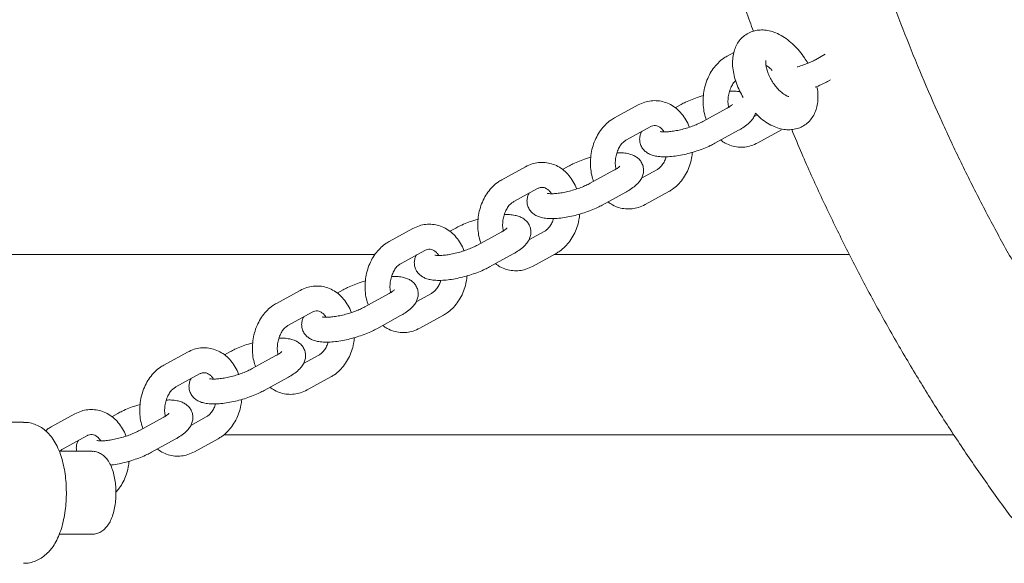
# Model space of a CAD drawing. Units: millimetres. Extents: x 17171 to 17417, y 11882 to 12129.
# Drawn here: x 17249 to 17252, y 12109 to 12110 of the extents above; entities that cross this region are included whole.
import ezdxf

# ---------------------------------------------------------------- set-up
doc = ezdxf.new("R2010")
doc.units = ezdxf.units.MM
doc.styles.get("Standard").update_dxf_attribs({"font": 'arial.ttf'})
doc.dimstyles.new('ISO-25', dxfattribs={"dimtxt": 2.5, "dimasz": 2.5, "dimexe": 1.25, "dimexo": 0.625, "dimtad": 1, "dimtih": 1, "dimtoh": 1, "dimtxsty": 'Standard', "dimcen": 2.5, "dimadec": 0, "dimazin": 0, "dimtfac": 1, "dimtmove": 0, "dimatfit": 3, "dimfxl": 1, "dimarcsym": 0})

# ---------------------------------------------------------------- blocks, each defined once
blk = doc.blocks.new('*D1')
at = {"color": 0, "lineweight": -2, "transparency": 16777216}
for p, q in [((17253.9289, 12129.1176), (17200.5178, 12129.1176)), ((17201.5178, 12125.8156), (17201.5178, 12114.7867)), ((17201.5178, 12096.5031), (17201.5178, 12107.532)), ((17226.4283, 12093.2011), (17200.5178, 12093.2011))]:
    blk.add_line(p, q, dxfattribs=at)
at = {"color": 0, "transparency": 16777216}
for points in [[(17200.9675, 12125.8156), (17202.0681, 12125.8156), (17201.5178, 12129.1176)], [(17200.9675, 12096.5031), (17202.0681, 12096.5031), (17201.5178, 12093.2011)]]:
    blk.add_solid(points, dxfattribs=at)
at = {"layer": 'Defpoints', "color": 0, "transparency": 16777216}
for p in [(17254.9289, 12129.1176), (17201.5178, 12093.2011), (17227.4283, 12093.2011)]:
    blk.add_point(p, dxfattribs=at)
at = {"color": 0, "transparency": 16777216, "insert": (17201.5178, 12111.1594), "char_height": 3.5, "attachment_point": 5}
blk.add_mtext('3,59 m.', dxfattribs=at)

msp = doc.modelspace()

# ---------------------------------------------------------------- linework, layer by layer
at = {"color": 7, "linetype": 'Continuous', "lineweight": 15}
for p, q in [((17251.1234, 12110.1829), (17251.107, 12110.174)), ((17251.3439, 12110.1785), (17251.3204, 12110.1656)), ((17251.3493, 12110.113), (17251.3563, 12110.1168)), ((17250.8925, 12110.0564), (17250.8353, 12110.0251)), ((17250.996, 12110.0576), (17250.9818, 12110.0498)), ((17251.1059, 12110.048), (17251.0487, 12110.0167)), ((17251.1793, 12110.0327), (17251.1724, 12110.0289)), ((17250.8642, 12109.9725), (17250.9214, 12110.0038)), ((17251.0776, 12109.9641), (17251.1348, 12109.9954)), ((17251.181, 12109.9652), (17251.2382, 12109.9966)), ((17250.6208, 12109.9076), (17250.5636, 12109.8762)), ((17250.7243, 12109.9087), (17250.7101, 12109.9009)), ((17250.8342, 12109.8992), (17250.777, 12109.8678)), ((17250.9377, 12109.9003), (17250.9007, 12109.88)), ((17250.5925, 12109.8236), (17250.6497, 12109.8549)), ((17250.8059, 12109.8152), (17250.8631, 12109.8465)), ((17250.9093, 12109.8164), (17250.9665, 12109.8477)), ((17250.3492, 12109.7587), (17250.292, 12109.7273)), ((17250.4526, 12109.7598), (17250.4384, 12109.7521)), ((17250.5625, 12109.7503), (17250.5053, 12109.7189)), ((17250.666, 12109.7514), (17250.629, 12109.7312)), ((17250.3208, 12109.6747), (17250.378, 12109.7061)), ((17250.5342, 12109.6663), (17250.5914, 12109.6977)), ((17250.6376, 12109.6675), (17250.6948, 12109.6988)), ((17250.2577, 12109.6958), (17249.3186, 12109.6958)), ((17251.4023, 12109.6958), (17250.6893, 12109.6958)), ((17250.0775, 12109.6098), (17250.0203, 12109.5785)), ((17250.1809, 12109.611), (17250.1667, 12109.6032)), ((17250.2908, 12109.6014), (17250.2336, 12109.5701)), ((17250.3943, 12109.6026), (17250.3573, 12109.5823)), ((17250.0491, 12109.5258), (17250.1063, 12109.5572)), ((17250.2625, 12109.5174), (17250.3197, 12109.5488)), ((17250.3659, 12109.5186), (17250.4231, 12109.5499)), ((17249.8058, 12109.4609), (17249.7486, 12109.4296)), ((17249.9092, 12109.4621), (17249.895, 12109.4543)), ((17250.0192, 12109.4525), (17249.962, 12109.4212)), ((17250.1226, 12109.4537), (17250.0856, 12109.4334)), ((17249.7774, 12109.377), (17249.8346, 12109.4083)), ((17249.9908, 12109.3686), (17250.048, 12109.3999)), ((17250.0942, 12109.3697), (17250.1514, 12109.4011)), ((17249.5341, 12109.312), (17249.4769, 12109.2807)), ((17249.6375, 12109.3132), (17249.6233, 12109.3054)), ((17249.7475, 12109.3036), (17249.6903, 12109.2723)), ((17249.8509, 12109.3048), (17249.8139, 12109.2845)), ((17249.4103, 12109.292), (17249.3264, 12109.292)), ((17249.5057, 12109.2281), (17249.5629, 12109.2594)), ((17249.7191, 12109.2197), (17249.7763, 12109.251)), ((17249.8225, 12109.2208), (17249.8797, 12109.2522)), ((17249.8935, 12109.2618), (17251.6538, 12109.2618)), ((17249.5757, 12109.222), (17249.4967, 12109.222)), ((17249.4967, 12109.022), (17249.5757, 12109.022))]:
    msp.add_line(p, q, dxfattribs=at)
for points, knots in [([(17253.3065, 12108.2261), (17253.2851, 12108.2363), (17253.2352, 12108.2601), (17253.1578, 12108.301), (17253.0742, 12108.3482), (17252.9917, 12108.3983), (17252.9105, 12108.4511), (17252.8305, 12108.5067), (17252.7519, 12108.565), (17252.6746, 12108.626), (17252.5987, 12108.6896), (17252.5244, 12108.7557), (17252.4516, 12108.8243), (17252.3804, 12108.8954), (17252.3109, 12108.9689), (17252.2431, 12109.0447), (17252.1771, 12109.1228), (17252.1129, 12109.2031), (17252.0506, 12109.2856), (17251.9902, 12109.3702), (17251.9318, 12109.4568), (17251.8754, 12109.5454), (17251.821, 12109.6358), (17251.7688, 12109.7281), (17251.7187, 12109.8221), (17251.6708, 12109.9178), (17251.6251, 12110.0151), (17251.5817, 12110.1139), (17251.5406, 12110.2142), (17251.5018, 12110.3158), (17251.4654, 12110.4188), (17251.4314, 12110.5229), (17251.3997, 12110.6281), (17251.3706, 12110.7344), (17251.3439, 12110.8417), (17251.3196, 12110.9498), (17251.2979, 12111.0587), (17251.2787, 12111.1683), (17251.2621, 12111.2786), (17251.248, 12111.3893), (17251.2365, 12111.5005), (17251.2275, 12111.612), (17251.2212, 12111.7238), (17251.2174, 12111.8358), (17251.2162, 12111.9479), (17251.2176, 12112.0599), (17251.2216, 12112.1719), (17251.2282, 12112.2837), (17251.2373, 12112.3952), (17251.2491, 12112.5063), (17251.2634, 12112.617), (17251.2802, 12112.7272), (17251.2996, 12112.8367), (17251.3215, 12112.9456), (17251.3459, 12113.0536), (17251.3728, 12113.1608), (17251.4022, 12113.2669), (17251.434, 12113.3721), (17251.4682, 12113.4761), (17251.5048, 12113.5789), (17251.5438, 12113.6804), (17251.5851, 12113.7805), (17251.6287, 12113.8791), (17251.6745, 12113.9763), (17251.7225, 12114.0718), (17251.7728, 12114.1656), (17251.8251, 12114.2577), (17251.8796, 12114.348), (17251.9361, 12114.4364), (17251.9946, 12114.5227), (17252.0551, 12114.6071), (17252.1175, 12114.6894), (17252.1818, 12114.7695), (17252.2479, 12114.8473), (17252.3157, 12114.9229), (17252.3853, 12114.9962), (17252.4565, 12115.067), (17252.5293, 12115.1354), (17252.6037, 12115.2013), (17252.6796, 12115.2646), (17252.7568, 12115.3253), (17252.8355, 12115.3834), (17252.9154, 12115.4388), (17252.9967, 12115.4913), (17253.0604, 12115.5304), (17253.0974, 12115.551), (17253.1065, 12115.5561)], [0, 0, 0, 0, 0.009054, 0.021165, 0.033271, 0.04537, 0.057464, 0.069552, 0.081634, 0.093711, 0.105783, 0.11785, 0.129912, 0.14197, 0.154024, 0.166074, 0.178121, 0.190164, 0.202205, 0.214242, 0.226278, 0.238311, 0.250342, 0.262371, 0.274398, 0.286424, 0.298449, 0.310473, 0.322496, 0.334518, 0.346539, 0.35856, 0.37058, 0.382599, 0.394618, 0.406637, 0.418656, 0.430674, 0.442692, 0.45471, 0.466727, 0.478745, 0.490762, 0.502779, 0.514797, 0.526814, 0.538831, 0.550847, 0.562864, 0.574881, 0.586897, 0.598914, 0.610931, 0.622947, 0.634964, 0.64698, 0.658997, 0.671014, 0.683031, 0.695049, 0.707067, 0.719085, 0.731104, 0.743123, 0.755144, 0.767165, 0.779188, 0.791212, 0.803237, 0.815264, 0.827293, 0.839324, 0.851358, 0.863394, 0.875433, 0.887475, 0.899521, 0.91157, 0.923624, 0.935682, 0.947744, 0.959812, 0.971885, 0.983963, 0.996047, 1, 1, 1, 1]), ([(17251.5612, 12114.4779), (17251.5443, 12114.4497), (17251.5085, 12114.3897), (17251.4564, 12114.2957), (17251.4043, 12114.1965), (17251.3545, 12114.0956), (17251.307, 12113.9931), (17251.2618, 12113.8891), (17251.219, 12113.7837), (17251.1786, 12113.677), (17251.1407, 12113.5689), (17251.1052, 12113.4597), (17251.0721, 12113.3494), (17251.0416, 12113.2381), (17251.0136, 12113.1258), (17250.9882, 12113.0127), (17250.9653, 12112.8987), (17250.945, 12112.7841), (17250.9273, 12112.6689), (17250.9122, 12112.5531), (17250.8997, 12112.4369), (17250.8899, 12112.3203), (17250.8827, 12112.2035), (17250.8782, 12112.0864), (17250.8762, 12111.9693), (17250.877, 12111.8521), (17250.8804, 12111.735), (17250.8864, 12111.6181), (17250.8951, 12111.5014), (17250.9064, 12111.385), (17250.9203, 12111.269), (17250.9368, 12111.1535), (17250.956, 12111.0386), (17250.9777, 12110.9243), (17251.002, 12110.8108), (17251.0289, 12110.6981), (17251.0583, 12110.5863), (17251.0902, 12110.4755), (17251.1248, 12110.3658), (17251.1516, 12110.2854), (17251.1676, 12110.2419), (17251.1705, 12110.2342)], [0, 0, 0, 0, 0.023255, 0.049479, 0.075706, 0.101935, 0.128168, 0.154403, 0.180639, 0.206878, 0.233118, 0.25936, 0.285602, 0.311846, 0.338091, 0.364336, 0.390582, 0.416829, 0.443076, 0.469324, 0.495572, 0.521821, 0.54807, 0.574319, 0.600568, 0.626818, 0.653068, 0.679318, 0.705568, 0.731818, 0.758069, 0.784319, 0.81057, 0.83682, 0.86307, 0.889321, 0.915571, 0.94182, 0.968069, 0.994318, 1, 1, 1, 1]), ([(17251.1765, 12110.2359), (17251.1727, 12110.235), (17251.1641, 12110.2328), (17251.1519, 12110.2263), (17251.1408, 12110.2169), (17251.1321, 12110.2056), (17251.1257, 12110.1927), (17251.1217, 12110.1784), (17251.1199, 12110.1627), (17251.1205, 12110.1456), (17251.1236, 12110.1274), (17251.1292, 12110.1088), (17251.1366, 12110.091), (17251.1429, 12110.0799), (17251.1459, 12110.0747)], [0, 0, 0, 0, 0.064308, 0.145431, 0.223779, 0.300615, 0.378099, 0.458484, 0.54356, 0.633833, 0.727737, 0.822429, 0.916471, 1, 1, 1, 1]), ([(17251.3019, 12110.1567), (17251.2992, 12110.1612), (17251.2931, 12110.1716), (17251.2817, 12110.1865), (17251.2681, 12110.2011), (17251.2533, 12110.2139), (17251.2372, 12110.2245), (17251.221, 12110.2321), (17251.2051, 12110.2364), (17251.1904, 12110.2378), (17251.181, 12110.2365), (17251.1765, 12110.2359)], [0, 0, 0, 0, 0.092323, 0.209737, 0.328023, 0.448082, 0.570835, 0.69663, 0.804757, 0.906618, 1, 1, 1, 1]), ([(17251.107, 12110.174), (17251.104, 12110.1722), (17251.0963, 12110.1676), (17251.0849, 12110.1578), (17251.0735, 12110.1445), (17251.0639, 12110.129), (17251.0565, 12110.1118), (17251.0515, 12110.0934), (17251.049, 12110.0742), (17251.0492, 12110.0549), (17251.0516, 12110.0369), (17251.0552, 12110.0261), (17251.0568, 12110.0211)], [0, 0, 0, 0, 0.064187, 0.166637, 0.27024, 0.375354, 0.481496, 0.588252, 0.695375, 0.802829, 0.910671, 1, 1, 1, 1]), ([(17251.2558, 12110.0767), (17251.2558, 12110.0767), (17251.2563, 12110.0767), (17251.2544, 12110.0768), (17251.25, 12110.0787), (17251.2436, 12110.0825), (17251.2361, 12110.0885), (17251.228, 12110.0966), (17251.2202, 12110.1066), (17251.213, 12110.1177), (17251.2072, 12110.1293), (17251.2031, 12110.1406), (17251.2007, 12110.1505), (17251.2, 12110.1582), (17251.2005, 12110.163), (17251.2007, 12110.1635), (17251.2008, 12110.1637)], [0, 0, 0, 0, 0.007503, 0.081065, 0.151023, 0.222516, 0.297085, 0.374955, 0.455393, 0.537314, 0.619571, 0.700707, 0.77969, 0.85591, 0.929764, 1, 1, 1, 1]), ([(17251.2007, 12110.1525), (17251.2023, 12110.1514), (17251.2061, 12110.1489), (17251.2114, 12110.1444), (17251.2148, 12110.1407), (17251.2156, 12110.1398)], [0, 0, 0, 0, 0.340187, 0.841718, 1, 1, 1, 1]), ([(17251.3204, 12110.1656), (17251.3187, 12110.1647), (17251.3138, 12110.1621), (17251.3041, 12110.1577), (17251.2912, 12110.1529), (17251.2816, 12110.1496), (17251.2765, 12110.1484), (17251.2761, 12110.1483)], [0, 0, 0, 0, 0.1463906, 0.4160383, 0.693405, 0.9766071, 1, 1, 1, 1]), ([(17251.1106, 12110.0508), (17251.11, 12110.0549), (17251.1088, 12110.0632), (17251.1096, 12110.0763), (17251.1123, 12110.0889), (17251.1168, 12110.1003), (17251.1222, 12110.1093), (17251.1261, 12110.1133), (17251.1277, 12110.1149)], [0, 0, 0, 0, 0.1743014, 0.349471, 0.5243921, 0.6984073, 0.8712969, 1, 1, 1, 1]), ([(17251.3197, 12110.0995), (17251.3206, 12110.0999), (17251.3272, 12110.1022), (17251.3372, 12110.1067), (17251.3456, 12110.1111), (17251.3493, 12110.113)], [0, 0, 0, 0, 0.083927, 0.600546, 1, 1, 1, 1]), ([(17251.0501, 12110.0792), (17251.0465, 12110.0782), (17251.0372, 12110.0755), (17251.0226, 12110.0701), (17251.0079, 12110.0639), (17250.9996, 12110.0595), (17250.996, 12110.0576)], [0, 0, 0, 0, 0.180567, 0.474541, 0.770873, 1, 1, 1, 1]), ([(17251.1385, 12110.0883), (17251.1342, 12110.089), (17251.1263, 12110.0903), (17251.1172, 12110.09), (17251.113, 12110.0899)], [0, 0, 0, 0, 0.535383, 1, 1, 1, 1]), ([(17251.1755, 12110.0364), (17251.1786, 12110.0332), (17251.1865, 12110.0253), (17251.2005, 12110.0149), (17251.2163, 12110.0057), (17251.2321, 12109.9997), (17251.2473, 12109.9967), (17251.2619, 12109.9965), (17251.2758, 12109.999), (17251.2889, 12110.0043), (17251.3007, 12110.0124), (17251.3105, 12110.0229), (17251.318, 12110.0351), (17251.3231, 12110.0487), (17251.326, 12110.0637), (17251.3263, 12110.0803), (17251.3254, 12110.0929), (17251.3237, 12110.0999), (17251.3234, 12110.1009)], [0, 0, 0, 0, 0.0515698, 0.1284987, 0.2073193, 0.27821, 0.3451897, 0.4084865, 0.469259, 0.5287815, 0.5921486, 0.6538064, 0.715094, 0.777884, 0.8438299, 0.9139025, 0.9876553, 1, 1, 1, 1]), ([(17251.016, 12110.0029), (17251.0159, 12110.0032), (17251.014, 12110.0095), (17251.008, 12110.0207), (17250.9979, 12110.0357), (17250.9853, 12110.0481), (17250.9711, 12110.0577), (17250.9558, 12110.064), (17250.9399, 12110.0671), (17250.9239, 12110.0669), (17250.9078, 12110.0637), (17250.8978, 12110.0589), (17250.8925, 12110.0564)], [0, 0, 0, 0, 0.004773, 0.119501, 0.23406, 0.347674, 0.459485, 0.568909, 0.676034, 0.781565, 0.886406, 1, 1, 1, 1]), ([(17251.1198, 12110.0576), (17251.1199, 12110.0577), (17251.1201, 12110.058), (17251.1186, 12110.0563), (17251.1149, 12110.0534), (17251.1101, 12110.0504), (17251.1067, 12110.0485), (17251.1059, 12110.048)], [0, 0, 0, 0, 0.071468, 0.318433, 0.593358, 0.901308, 1, 1, 1, 1]), ([(17251.1348, 12109.9954), (17251.1372, 12109.9968), (17251.1444, 12110.0009), (17251.1553, 12110.0085), (17251.1651, 12110.0177), (17251.172, 12110.0271), (17251.1744, 12110.0336), (17251.1755, 12110.0364)], [0, 0, 0, 0, 0.1263092, 0.3829136, 0.6604308, 0.8473214, 1, 1, 1, 1]), ([(17250.8353, 12110.0251), (17250.8323, 12110.0233), (17250.8246, 12110.0187), (17250.8132, 12110.0089), (17250.8018, 12109.9956), (17250.7922, 12109.9801), (17250.7848, 12109.9629), (17250.7798, 12109.9445), (17250.7773, 12109.9254), (17250.7775, 12109.9061), (17250.7799, 12109.8881), (17250.7835, 12109.8772), (17250.7851, 12109.8723)], [0, 0, 0, 0, 0.064192, 0.166637, 0.27024, 0.375354, 0.481497, 0.588252, 0.695375, 0.802833, 0.910673, 1, 1, 1, 1]), ([(17250.9214, 12110.0038), (17250.9224, 12110.0043), (17250.9258, 12110.006), (17250.9312, 12110.0072), (17250.9372, 12110.0067), (17250.9433, 12110.0043), (17250.9493, 12109.9993), (17250.9534, 12109.995), (17250.955, 12109.9917), (17250.9551, 12109.9915)], [0, 0, 0, 0, 0.079761, 0.266022, 0.470379, 0.658836, 0.828428, 0.990619, 1, 1, 1, 1]), ([(17251.0487, 12110.0167), (17251.047, 12110.0158), (17251.0421, 12110.0132), (17251.0324, 12110.0088), (17251.0195, 12110.0039), (17251.0056, 12109.9995), (17250.9914, 12109.9959), (17250.9777, 12109.9933), (17250.9654, 12109.9918), (17250.9557, 12109.9914), (17250.9492, 12109.9917), (17250.9456, 12109.9924), (17250.9455, 12109.9924), (17250.9455, 12109.9924)], [0, 0, 0, 0, 0.055097, 0.156585, 0.260979, 0.367569, 0.474986, 0.581892, 0.686936, 0.78856, 0.873326, 0.949538, 1, 1, 1, 1]), ([(17250.9012, 12109.9927), (17250.8999, 12109.99), (17250.8972, 12109.9844), (17250.8958, 12109.9744), (17250.897, 12109.9638), (17250.9012, 12109.954), (17250.9077, 12109.946), (17250.9155, 12109.9402), (17250.9244, 12109.9359), (17250.9352, 12109.933), (17250.9484, 12109.9314), (17250.9642, 12109.9315), (17250.9815, 12109.9332), (17250.9991, 12109.9362), (17251.0168, 12109.9403), (17251.0342, 12109.9455), (17251.051, 12109.9516), (17251.0656, 12109.9578), (17251.0739, 12109.9622), (17251.0776, 12109.9641)], [0, 0, 0, 0, 0.044355, 0.091316, 0.137601, 0.18679, 0.232737, 0.278332, 0.327126, 0.383574, 0.452787, 0.530126, 0.603187, 0.673237, 0.741851, 0.80994, 0.878123, 0.946857, 1, 1, 1, 1]), ([(17251.2629, 12109.9971), (17251.2709, 12109.9778), (17251.2935, 12109.9236), (17251.3334, 12109.836), (17251.3821, 12109.7343), (17251.4332, 12109.6342), (17251.4866, 12109.5359), (17251.5422, 12109.4393), (17251.5999, 12109.3445), (17251.6598, 12109.2517), (17251.7217, 12109.1608), (17251.7857, 12109.0719), (17251.8517, 12108.9852), (17251.9196, 12108.9006), (17251.9894, 12108.8183), (17252.0611, 12108.7382), (17252.1346, 12108.6605), (17252.2098, 12108.5852), (17252.2866, 12108.5124), (17252.3651, 12108.4421), (17252.4452, 12108.3743), (17252.5268, 12108.3094), (17252.5917, 12108.2599), (17252.6299, 12108.2331), (17252.6398, 12108.2261)], [0, 0, 0, 0, 0.026419, 0.074318, 0.122214, 0.170106, 0.217995, 0.265879, 0.313758, 0.361631, 0.409498, 0.457358, 0.505209, 0.553053, 0.600886, 0.64871, 0.696522, 0.744323, 0.79211, 0.839882, 0.887641, 0.935384, 0.983112, 1, 1, 1, 1]), ([(17250.8389, 12109.9019), (17250.8383, 12109.9061), (17250.8371, 12109.9143), (17250.8379, 12109.9274), (17250.8406, 12109.94), (17250.8451, 12109.9515), (17250.851, 12109.9611), (17250.8577, 12109.9683), (17250.862, 12109.9711), (17250.8642, 12109.9725)], [0, 0, 0, 0, 0.143953, 0.288623, 0.433085, 0.576801, 0.719591, 0.862148, 1, 1, 1, 1]), ([(17251.0918, 12109.9719), (17251.0953, 12109.9692), (17251.1034, 12109.9633), (17251.1178, 12109.9577), (17251.1336, 12109.9545), (17251.1496, 12109.9547), (17251.1657, 12109.9579), (17251.1758, 12109.9627), (17251.181, 12109.9652)], [0, 0, 0, 0, 0.138569, 0.312961, 0.483688, 0.651876, 0.818953, 1, 1, 1, 1]), ([(17250.8631, 12109.8465), (17250.8655, 12109.8479), (17250.8727, 12109.852), (17250.8836, 12109.8596), (17250.8935, 12109.8688), (17250.9004, 12109.8786), (17250.9045, 12109.8881), (17250.9061, 12109.8983), (17250.9049, 12109.909), (17250.9007, 12109.9188), (17250.8941, 12109.9268), (17250.8864, 12109.9326), (17250.8774, 12109.9369), (17250.8666, 12109.9398), (17250.8548, 12109.9413), (17250.8455, 12109.9411), (17250.8413, 12109.941)], [0, 0, 0, 0, 0.048329, 0.146516, 0.2527, 0.32421, 0.388714, 0.450326, 0.511051, 0.575584, 0.635865, 0.695684, 0.759695, 0.833754, 0.924558, 1, 1, 1, 1]), ([(17250.9665, 12109.8477), (17250.9695, 12109.8495), (17250.9773, 12109.8541), (17250.9887, 12109.8638), (17251.0001, 12109.8772), (17251.0096, 12109.8927), (17251.0169, 12109.9099), (17251.0218, 12109.9267), (17251.0229, 12109.9378), (17251.0234, 12109.9425)], [0, 0, 0, 0, 0.096129, 0.249564, 0.404723, 0.562142, 0.721104, 0.88099, 1, 1, 1, 1]), ([(17250.7443, 12109.8541), (17250.7442, 12109.8543), (17250.7423, 12109.8606), (17250.7363, 12109.8718), (17250.7262, 12109.8868), (17250.7136, 12109.8992), (17250.6994, 12109.9088), (17250.6841, 12109.9152), (17250.6682, 12109.9183), (17250.6522, 12109.9181), (17250.6361, 12109.9149), (17250.6261, 12109.9101), (17250.6208, 12109.9076)], [0, 0, 0, 0, 0.004775, 0.1195, 0.234059, 0.347688, 0.459482, 0.568905, 0.676036, 0.781567, 0.886401, 1, 1, 1, 1]), ([(17250.7784, 12109.9303), (17250.7748, 12109.9293), (17250.7655, 12109.9266), (17250.7509, 12109.9212), (17250.7363, 12109.915), (17250.7279, 12109.9106), (17250.7243, 12109.9087)], [0, 0, 0, 0, 0.180567, 0.474543, 0.770875, 1, 1, 1, 1]), ([(17250.9605, 12109.9318), (17250.9593, 12109.9283), (17250.9566, 12109.9209), (17250.9508, 12109.9118), (17250.9442, 12109.9044), (17250.9398, 12109.9017), (17250.9377, 12109.9003)], [0, 0, 0, 0, 0.23399, 0.492447, 0.750477, 1, 1, 1, 1]), ([(17250.8481, 12109.9087), (17250.8482, 12109.9088), (17250.8484, 12109.9091), (17250.8469, 12109.9074), (17250.8432, 12109.9046), (17250.8384, 12109.9015), (17250.8351, 12109.8996), (17250.8342, 12109.8992)], [0, 0, 0, 0, 0.071466, 0.318428, 0.593345, 0.901291, 1, 1, 1, 1]), ([(17250.5636, 12109.8762), (17250.5607, 12109.8744), (17250.5529, 12109.8698), (17250.5415, 12109.8601), (17250.5301, 12109.8467), (17250.5205, 12109.8312), (17250.5131, 12109.8141), (17250.5081, 12109.7956), (17250.5056, 12109.7765), (17250.5058, 12109.7572), (17250.5082, 12109.7392), (17250.5118, 12109.7283), (17250.5134, 12109.7234)], [0, 0, 0, 0, 0.064182, 0.166638, 0.270237, 0.375352, 0.481493, 0.58825, 0.695374, 0.802831, 0.910671, 1, 1, 1, 1]), ([(17250.777, 12109.8678), (17250.7753, 12109.8669), (17250.7704, 12109.8643), (17250.7607, 12109.8599), (17250.7478, 12109.855), (17250.7339, 12109.8507), (17250.7197, 12109.847), (17250.706, 12109.8444), (17250.6937, 12109.8429), (17250.684, 12109.8425), (17250.6775, 12109.8428), (17250.6739, 12109.8435), (17250.6738, 12109.8435), (17250.6738, 12109.8436)], [0, 0, 0, 0, 0.055092, 0.15658, 0.260982, 0.367564, 0.474982, 0.581896, 0.686941, 0.78856, 0.873326, 0.949538, 1, 1, 1, 1]), ([(17250.6295, 12109.8439), (17250.6282, 12109.8411), (17250.6255, 12109.8355), (17250.6241, 12109.8256), (17250.6253, 12109.8149), (17250.6295, 12109.8051), (17250.636, 12109.7972), (17250.6438, 12109.7913), (17250.6527, 12109.787), (17250.6635, 12109.7841), (17250.6767, 12109.7825), (17250.6925, 12109.7826), (17250.7098, 12109.7843), (17250.7274, 12109.7873), (17250.7451, 12109.7915), (17250.7625, 12109.7966), (17250.7793, 12109.8027), (17250.7939, 12109.8089), (17250.8022, 12109.8133), (17250.8059, 12109.8152)], [0, 0, 0, 0, 0.044356, 0.091317, 0.137602, 0.186793, 0.232736, 0.278334, 0.327125, 0.383574, 0.452786, 0.530131, 0.603199, 0.673242, 0.741855, 0.809944, 0.878128, 0.946861, 1, 1, 1, 1]), ([(17250.6497, 12109.8549), (17250.6507, 12109.8554), (17250.6541, 12109.8572), (17250.6595, 12109.8583), (17250.6655, 12109.8578), (17250.6716, 12109.8554), (17250.6776, 12109.8504), (17250.6817, 12109.8461), (17250.6833, 12109.8428), (17250.6834, 12109.8427)], [0, 0, 0, 0, 0.079762, 0.266024, 0.470383, 0.658834, 0.828427, 0.990635, 1, 1, 1, 1]), ([(17250.5672, 12109.7531), (17250.5666, 12109.7572), (17250.5654, 12109.7655), (17250.5662, 12109.7786), (17250.5689, 12109.7912), (17250.5734, 12109.8026), (17250.5793, 12109.8122), (17250.586, 12109.8195), (17250.5903, 12109.8222), (17250.5925, 12109.8236)], [0, 0, 0, 0, 0.143955, 0.288624, 0.433084, 0.576799, 0.719585, 0.86215, 1, 1, 1, 1]), ([(17250.8201, 12109.823), (17250.8236, 12109.8204), (17250.8318, 12109.8145), (17250.8461, 12109.8088), (17250.8619, 12109.8056), (17250.8779, 12109.8058), (17250.894, 12109.809), (17250.9041, 12109.8139), (17250.9093, 12109.8164)], [0, 0, 0, 0, 0.138562, 0.312962, 0.483689, 0.651867, 0.818954, 1, 1, 1, 1]), ([(17250.6948, 12109.6988), (17250.6978, 12109.7006), (17250.7056, 12109.7052), (17250.717, 12109.715), (17250.7284, 12109.7283), (17250.7379, 12109.7438), (17250.7453, 12109.761), (17250.7501, 12109.7778), (17250.7512, 12109.7889), (17250.7517, 12109.7936)], [0, 0, 0, 0, 0.096137, 0.2495623, 0.4047273, 0.5621403, 0.7211115, 0.8809893, 1, 1, 1, 1]), ([(17250.4726, 12109.7052), (17250.4725, 12109.7054), (17250.4707, 12109.7118), (17250.4646, 12109.7229), (17250.4545, 12109.7379), (17250.4419, 12109.7503), (17250.4277, 12109.7599), (17250.4124, 12109.7663), (17250.3965, 12109.7694), (17250.3805, 12109.7692), (17250.3644, 12109.766), (17250.3544, 12109.7612), (17250.3492, 12109.7587)], [0, 0, 0, 0, 0.004771, 0.119503, 0.234062, 0.347682, 0.459488, 0.568913, 0.676032, 0.781564, 0.886411, 1, 1, 1, 1]), ([(17250.5067, 12109.7814), (17250.5031, 12109.7804), (17250.4938, 12109.7777), (17250.4792, 12109.7723), (17250.4646, 12109.7661), (17250.4562, 12109.7617), (17250.4526, 12109.7598)], [0, 0, 0, 0, 0.180549, 0.474541, 0.770873, 1, 1, 1, 1]), ([(17250.5914, 12109.6977), (17250.5938, 12109.699), (17250.601, 12109.7031), (17250.6119, 12109.7107), (17250.6218, 12109.7199), (17250.6287, 12109.7297), (17250.6328, 12109.7392), (17250.6344, 12109.7495), (17250.6332, 12109.7601), (17250.629, 12109.7699), (17250.6225, 12109.7779), (17250.6147, 12109.7838), (17250.6057, 12109.788), (17250.5949, 12109.7909), (17250.5831, 12109.7925), (17250.5738, 12109.7922), (17250.5696, 12109.7921)], [0, 0, 0, 0, 0.0483341, 0.1465164, 0.2527046, 0.3242105, 0.388718, 0.450329, 0.5110524, 0.5755862, 0.635867, 0.6956891, 0.7597015, 0.8337599, 0.924547, 1, 1, 1, 1]), ([(17250.6888, 12109.7829), (17250.6876, 12109.7794), (17250.6849, 12109.772), (17250.6791, 12109.7629), (17250.6725, 12109.7556), (17250.6681, 12109.7528), (17250.666, 12109.7514)], [0, 0, 0, 0, 0.233982, 0.492446, 0.750474, 1, 1, 1, 1]), ([(17250.5764, 12109.7599), (17250.5765, 12109.7599), (17250.5767, 12109.7602), (17250.5752, 12109.7586), (17250.5715, 12109.7557), (17250.5667, 12109.7526), (17250.5634, 12109.7507), (17250.5625, 12109.7503)], [0, 0, 0, 0, 0.071466, 0.318437, 0.59336, 0.901287, 1, 1, 1, 1]), ([(17250.292, 12109.7273), (17250.289, 12109.7256), (17250.2812, 12109.7209), (17250.2698, 12109.7112), (17250.2584, 12109.6978), (17250.2488, 12109.6824), (17250.2414, 12109.6652), (17250.2364, 12109.6468), (17250.2339, 12109.6276), (17250.2341, 12109.6083), (17250.2365, 12109.5903), (17250.2401, 12109.5794), (17250.2417, 12109.5745)], [0, 0, 0, 0, 0.064192, 0.166637, 0.270243, 0.375357, 0.481499, 0.588254, 0.695376, 0.802834, 0.910673, 1, 1, 1, 1]), ([(17250.378, 12109.7061), (17250.379, 12109.7066), (17250.3824, 12109.7083), (17250.3878, 12109.7094), (17250.3938, 12109.709), (17250.3999, 12109.7065), (17250.4059, 12109.7015), (17250.41, 12109.6972), (17250.4116, 12109.694), (17250.4117, 12109.6938)], [0, 0, 0, 0, 0.0797631, 0.2660293, 0.4703922, 0.6588632, 0.828459, 0.9906546, 1, 1, 1, 1]), ([(17250.5053, 12109.7189), (17250.5036, 12109.718), (17250.4987, 12109.7154), (17250.489, 12109.711), (17250.4761, 12109.7062), (17250.4622, 12109.7018), (17250.448, 12109.6982), (17250.4343, 12109.6956), (17250.422, 12109.694), (17250.4123, 12109.6936), (17250.4058, 12109.694), (17250.4022, 12109.6946), (17250.4022, 12109.6947), (17250.4021, 12109.6947)], [0, 0, 0, 0, 0.055097, 0.156584, 0.260976, 0.367574, 0.474991, 0.581888, 0.686932, 0.788561, 0.873327, 0.949538, 1, 1, 1, 1]), ([(17250.2955, 12109.6042), (17250.2949, 12109.6083), (17250.2937, 12109.6166), (17250.2945, 12109.6297), (17250.2972, 12109.6423), (17250.3017, 12109.6537), (17250.3076, 12109.6633), (17250.3143, 12109.6706), (17250.3186, 12109.6734), (17250.3208, 12109.6747)], [0, 0, 0, 0, 0.143954, 0.288625, 0.433091, 0.576809, 0.719597, 0.862147, 1, 1, 1, 1]), ([(17250.3578, 12109.695), (17250.3565, 12109.6923), (17250.3538, 12109.6867), (17250.3524, 12109.6767), (17250.3536, 12109.6661), (17250.3578, 12109.6563), (17250.3643, 12109.6483), (17250.3721, 12109.6424), (17250.3811, 12109.6382), (17250.3918, 12109.6352), (17250.4051, 12109.6336), (17250.4208, 12109.6337), (17250.4381, 12109.6354), (17250.4557, 12109.6384), (17250.4734, 12109.6426), (17250.4908, 12109.6477), (17250.5076, 12109.6538), (17250.5222, 12109.66), (17250.5305, 12109.6644), (17250.5342, 12109.6663)], [0, 0, 0, 0, 0.044352, 0.091315, 0.1376, 0.186789, 0.232736, 0.278328, 0.327125, 0.383573, 0.452786, 0.530124, 0.603191, 0.673234, 0.741848, 0.809941, 0.87812, 0.946857, 1, 1, 1, 1]), ([(17250.5484, 12109.6741), (17250.552, 12109.6715), (17250.5601, 12109.6656), (17250.5744, 12109.6599), (17250.5903, 12109.6567), (17250.6062, 12109.657), (17250.6223, 12109.6602), (17250.6324, 12109.665), (17250.6376, 12109.6675)], [0, 0, 0, 0, 0.138578, 0.312971, 0.483688, 0.651876, 0.818953, 1, 1, 1, 1]), ([(17250.235, 12109.6325), (17250.2315, 12109.6315), (17250.2221, 12109.6288), (17250.2075, 12109.6234), (17250.1929, 12109.6172), (17250.1845, 12109.6129), (17250.1809, 12109.611)], [0, 0, 0, 0, 0.180586, 0.474542, 0.770905, 1, 1, 1, 1]), ([(17250.3197, 12109.5488), (17250.3221, 12109.5501), (17250.3293, 12109.5543), (17250.3402, 12109.5618), (17250.3501, 12109.571), (17250.357, 12109.5808), (17250.3611, 12109.5903), (17250.3627, 12109.6006), (17250.3615, 12109.6112), (17250.3573, 12109.621), (17250.3508, 12109.629), (17250.343, 12109.6349), (17250.334, 12109.6391), (17250.3233, 12109.642), (17250.3114, 12109.6436), (17250.3022, 12109.6434), (17250.2979, 12109.6433)], [0, 0, 0, 0, 0.048324, 0.146516, 0.252696, 0.324209, 0.388711, 0.450324, 0.51105, 0.575584, 0.635864, 0.69568, 0.759692, 0.833751, 0.924538, 1, 1, 1, 1]), ([(17250.4171, 12109.634), (17250.4159, 12109.6305), (17250.4133, 12109.6231), (17250.4074, 12109.614), (17250.4008, 12109.6067), (17250.3964, 12109.6039), (17250.3943, 12109.6026)], [0, 0, 0, 0, 0.2339972, 0.4924525, 0.7504769, 1, 1, 1, 1]), ([(17250.4231, 12109.5499), (17250.4261, 12109.5517), (17250.4339, 12109.5563), (17250.4453, 12109.5661), (17250.4567, 12109.5794), (17250.4662, 12109.5949), (17250.4736, 12109.6121), (17250.4784, 12109.6289), (17250.4796, 12109.64), (17250.4801, 12109.6447)], [0, 0, 0, 0, 0.096136, 0.249575, 0.404726, 0.562149, 0.721111, 0.88099, 1, 1, 1, 1]), ([(17250.2009, 12109.5563), (17250.2008, 12109.5566), (17250.199, 12109.5629), (17250.1929, 12109.574), (17250.1828, 12109.589), (17250.1702, 12109.6014), (17250.1561, 12109.611), (17250.1407, 12109.6174), (17250.1248, 12109.6205), (17250.1088, 12109.6203), (17250.0928, 12109.6171), (17250.0827, 12109.6123), (17250.0775, 12109.6098)], [0, 0, 0, 0, 0.004775, 0.1195, 0.234058, 0.347687, 0.459481, 0.568905, 0.676036, 0.781567, 0.886401, 1, 1, 1, 1]), ([(17250.3048, 12109.611), (17250.3048, 12109.611), (17250.305, 12109.6113), (17250.3035, 12109.6097), (17250.2998, 12109.6068), (17250.2951, 12109.6037), (17250.2917, 12109.6019), (17250.2908, 12109.6014)], [0, 0, 0, 0, 0.071467, 0.318417, 0.593332, 0.901289, 1, 1, 1, 1]), ([(17250.0203, 12109.5785), (17250.0173, 12109.5767), (17250.0095, 12109.5721), (17249.9981, 12109.5623), (17249.9867, 12109.549), (17249.9772, 12109.5335), (17249.9698, 12109.5163), (17249.9647, 12109.4979), (17249.9622, 12109.4787), (17249.9624, 12109.4594), (17249.9648, 12109.4414), (17249.9684, 12109.4305), (17249.9701, 12109.4256)], [0, 0, 0, 0, 0.064193, 0.166639, 0.270245, 0.375352, 0.481494, 0.588251, 0.695373, 0.802831, 0.910673, 1, 1, 1, 1]), ([(17250.1063, 12109.5572), (17250.1073, 12109.5577), (17250.1107, 12109.5594), (17250.1161, 12109.5606), (17250.1221, 12109.5601), (17250.1282, 12109.5576), (17250.1342, 12109.5526), (17250.1383, 12109.5483), (17250.1399, 12109.5451), (17250.14, 12109.5449)], [0, 0, 0, 0, 0.079763, 0.266045, 0.470408, 0.658862, 0.828457, 0.990655, 1, 1, 1, 1]), ([(17250.2336, 12109.5701), (17250.2319, 12109.5691), (17250.227, 12109.5665), (17250.2173, 12109.5622), (17250.2045, 12109.5573), (17250.1905, 12109.5529), (17250.1763, 12109.5493), (17250.1626, 12109.5467), (17250.1504, 12109.5452), (17250.1406, 12109.5448), (17250.1341, 12109.5451), (17250.1305, 12109.5457), (17250.1305, 12109.5458), (17250.1304, 12109.5458)], [0, 0, 0, 0, 0.055085, 0.156572, 0.26098, 0.367561, 0.474978, 0.581891, 0.686936, 0.788565, 0.873322, 0.949538, 1, 1, 1, 1]), ([(17250.0861, 12109.5461), (17250.0848, 12109.5434), (17250.0822, 12109.5378), (17250.0807, 12109.5278), (17250.0819, 12109.5172), (17250.0861, 12109.5074), (17250.0926, 12109.4994), (17250.1004, 12109.4935), (17250.1094, 12109.4893), (17250.1201, 12109.4863), (17250.1334, 12109.4848), (17250.1491, 12109.4848), (17250.1664, 12109.4865), (17250.184, 12109.4896), (17250.2017, 12109.4937), (17250.2191, 12109.4989), (17250.2359, 12109.5049), (17250.2505, 12109.5112), (17250.2588, 12109.5155), (17250.2625, 12109.5174)], [0, 0, 0, 0, 0.044356, 0.091317, 0.137601, 0.18679, 0.232737, 0.278334, 0.327125, 0.383574, 0.452786, 0.530124, 0.603191, 0.673243, 0.741856, 0.809941, 0.878128, 0.946857, 1, 1, 1, 1]), ([(17250.0238, 12109.4553), (17250.0232, 12109.4594), (17250.022, 12109.4677), (17250.0228, 12109.4808), (17250.0255, 12109.4934), (17250.03, 12109.5049), (17250.0359, 12109.5144), (17250.0426, 12109.5217), (17250.0469, 12109.5245), (17250.0491, 12109.5258)], [0, 0, 0, 0, 0.143964, 0.288632, 0.433094, 0.57681, 0.7196, 0.862149, 1, 1, 1, 1]), ([(17250.2767, 12109.5252), (17250.2803, 12109.5226), (17250.2884, 12109.5167), (17250.3027, 12109.511), (17250.3186, 12109.5079), (17250.3345, 12109.5081), (17250.3506, 12109.5113), (17250.3607, 12109.5161), (17250.3659, 12109.5186)], [0, 0, 0, 0, 0.13856, 0.312952, 0.483689, 0.651856, 0.818953, 1, 1, 1, 1]), ([(17250.048, 12109.3999), (17250.0504, 12109.4013), (17250.0577, 12109.4054), (17250.0685, 12109.4129), (17250.0784, 12109.4221), (17250.0853, 12109.4319), (17250.0894, 12109.4415), (17250.091, 12109.4517), (17250.0898, 12109.4623), (17250.0856, 12109.4721), (17250.0791, 12109.4801), (17250.0713, 12109.486), (17250.0623, 12109.4902), (17250.0516, 12109.4931), (17250.0397, 12109.4947), (17250.0305, 12109.4945), (17250.0263, 12109.4944)], [0, 0, 0, 0, 0.048334, 0.146515, 0.252695, 0.324191, 0.388713, 0.450323, 0.511047, 0.575579, 0.635846, 0.695683, 0.759694, 0.833752, 0.924539, 1, 1, 1, 1]), ([(17250.1454, 12109.4851), (17250.1442, 12109.4816), (17250.1416, 12109.4743), (17250.1357, 12109.4651), (17250.1291, 12109.4578), (17250.1247, 12109.455), (17250.1226, 12109.4537)], [0, 0, 0, 0, 0.2339764, 0.4924287, 0.7504536, 1, 1, 1, 1]), ([(17250.1514, 12109.4011), (17250.1544, 12109.4028), (17250.1622, 12109.4074), (17250.1736, 12109.4172), (17250.185, 12109.4305), (17250.1945, 12109.446), (17250.2019, 12109.4632), (17250.2067, 12109.48), (17250.2079, 12109.4911), (17250.2084, 12109.4959)], [0, 0, 0, 0, 0.096124, 0.249565, 0.404719, 0.562135, 0.721104, 0.880988, 1, 1, 1, 1]), ([(17249.9292, 12109.4074), (17249.9291, 12109.4077), (17249.9273, 12109.414), (17249.9212, 12109.4251), (17249.9111, 12109.4401), (17249.8985, 12109.4526), (17249.8844, 12109.4621), (17249.869, 12109.4685), (17249.8531, 12109.4716), (17249.8372, 12109.4714), (17249.8211, 12109.4682), (17249.811, 12109.4634), (17249.8058, 12109.4609)], [0, 0, 0, 0, 0.004771, 0.119501, 0.23406, 0.347689, 0.459483, 0.568906, 0.676036, 0.781567, 0.886411, 1, 1, 1, 1]), ([(17249.9633, 12109.4837), (17249.9598, 12109.4826), (17249.9504, 12109.48), (17249.9358, 12109.4746), (17249.9212, 12109.4684), (17249.9128, 12109.464), (17249.9092, 12109.4621)], [0, 0, 0, 0, 0.180549, 0.474543, 0.770874, 1, 1, 1, 1]), ([(17250.0331, 12109.4621), (17250.0331, 12109.4622), (17250.0333, 12109.4624), (17250.0318, 12109.4608), (17250.0281, 12109.4579), (17250.0234, 12109.4549), (17250.02, 12109.453), (17250.0192, 12109.4525)], [0, 0, 0, 0, 0.071471, 0.318432, 0.593358, 0.901331, 1, 1, 1, 1]), ([(17249.7486, 12109.4296), (17249.7456, 12109.4278), (17249.7378, 12109.4232), (17249.7264, 12109.4134), (17249.715, 12109.4001), (17249.7055, 12109.3846), (17249.6981, 12109.3674), (17249.693, 12109.349), (17249.6905, 12109.3298), (17249.6907, 12109.3105), (17249.6931, 12109.2925), (17249.6967, 12109.2817), (17249.6984, 12109.2767)], [0, 0, 0, 0, 0.064182, 0.166638, 0.270237, 0.375352, 0.481493, 0.58825, 0.695374, 0.802831, 0.910672, 1, 1, 1, 1]), ([(17249.962, 12109.4212), (17249.9602, 12109.4203), (17249.9553, 12109.4177), (17249.9456, 12109.4133), (17249.9328, 12109.4084), (17249.9188, 12109.404), (17249.9046, 12109.4004), (17249.8909, 12109.3978), (17249.8787, 12109.3963), (17249.8689, 12109.3959), (17249.8624, 12109.3962), (17249.8589, 12109.3969), (17249.8588, 12109.3969), (17249.8587, 12109.3969)], [0, 0, 0, 0, 0.055097, 0.156583, 0.26099, 0.367569, 0.474993, 0.581904, 0.686947, 0.788564, 0.873328, 0.949539, 1, 1, 1, 1]), ([(17249.8144, 12109.3972), (17249.8131, 12109.3945), (17249.8105, 12109.3889), (17249.809, 12109.3789), (17249.8102, 12109.3683), (17249.8144, 12109.3585), (17249.8209, 12109.3505), (17249.8287, 12109.3446), (17249.8377, 12109.3404), (17249.8484, 12109.3375), (17249.8617, 12109.3359), (17249.8774, 12109.336), (17249.8947, 12109.3377), (17249.9123, 12109.3407), (17249.93, 12109.3448), (17249.9474, 12109.35), (17249.9642, 12109.356), (17249.9788, 12109.3623), (17249.9872, 12109.3667), (17249.9908, 12109.3686)], [0, 0, 0, 0, 0.0443562, 0.0913171, 0.1376024, 0.1867936, 0.2327364, 0.2783338, 0.3271247, 0.3835735, 0.4527859, 0.5301313, 0.6031984, 0.6732417, 0.7418549, 0.8099483, 0.8781273, 0.9468652, 1, 1, 1, 1]), ([(17249.8346, 12109.4083), (17249.8356, 12109.4088), (17249.839, 12109.4105), (17249.8444, 12109.4117), (17249.8504, 12109.4112), (17249.8566, 12109.4087), (17249.8625, 12109.4038), (17249.8667, 12109.3994), (17249.8682, 12109.3962), (17249.8683, 12109.396)], [0, 0, 0, 0, 0.079765, 0.266035, 0.470402, 0.658862, 0.828461, 0.990634, 1, 1, 1, 1]), ([(17249.7521, 12109.3064), (17249.7515, 12109.3105), (17249.7503, 12109.3188), (17249.7511, 12109.3319), (17249.7538, 12109.3445), (17249.7583, 12109.356), (17249.7642, 12109.3655), (17249.7709, 12109.3728), (17249.7753, 12109.3756), (17249.7774, 12109.377)], [0, 0, 0, 0, 0.143966, 0.288628, 0.433097, 0.576801, 0.719587, 0.862151, 1, 1, 1, 1]), ([(17250.005, 12109.3763), (17250.0086, 12109.3737), (17250.0167, 12109.3678), (17250.031, 12109.3622), (17250.0469, 12109.359), (17250.0628, 12109.3592), (17250.0789, 12109.3624), (17250.089, 12109.3672), (17250.0942, 12109.3697)], [0, 0, 0, 0, 0.138575, 0.312963, 0.483697, 0.651882, 0.818957, 1, 1, 1, 1]), ([(17249.7763, 12109.251), (17249.7787, 12109.2524), (17249.786, 12109.2565), (17249.7969, 12109.2641), (17249.8067, 12109.2733), (17249.8136, 12109.283), (17249.8177, 12109.2926), (17249.8193, 12109.3028), (17249.8181, 12109.3134), (17249.8139, 12109.3233), (17249.8074, 12109.3312), (17249.7996, 12109.3371), (17249.7906, 12109.3414), (17249.7799, 12109.3443), (17249.768, 12109.3458), (17249.7588, 12109.3456), (17249.7546, 12109.3455)], [0, 0, 0, 0, 0.048325, 0.146508, 0.252698, 0.324189, 0.38871, 0.450322, 0.511047, 0.575581, 0.635848, 0.695687, 0.7597, 0.833759, 0.924546, 1, 1, 1, 1]), ([(17249.8797, 12109.2522), (17249.8827, 12109.254), (17249.8905, 12109.2586), (17249.9019, 12109.2683), (17249.9133, 12109.2817), (17249.9229, 12109.2971), (17249.9302, 12109.3143), (17249.935, 12109.3311), (17249.9362, 12109.3422), (17249.9367, 12109.347)], [0, 0, 0, 0, 0.096123, 0.249561, 0.404715, 0.562139, 0.721109, 0.880989, 1, 1, 1, 1]), ([(17249.6575, 12109.2585), (17249.6575, 12109.2588), (17249.6556, 12109.2651), (17249.6495, 12109.2763), (17249.6394, 12109.2913), (17249.6268, 12109.3037), (17249.6127, 12109.3133), (17249.5973, 12109.3196), (17249.5814, 12109.3227), (17249.5655, 12109.3225), (17249.5494, 12109.3193), (17249.5393, 12109.3145), (17249.5341, 12109.312)], [0, 0, 0, 0, 0.004775, 0.119506, 0.234065, 0.347685, 0.459491, 0.568915, 0.676033, 0.781565, 0.886423, 1, 1, 1, 1]), ([(17249.6916, 12109.3348), (17249.6881, 12109.3338), (17249.6787, 12109.3311), (17249.6641, 12109.3257), (17249.6495, 12109.3195), (17249.6411, 12109.3151), (17249.6375, 12109.3132)], [0, 0, 0, 0, 0.180576, 0.47456, 0.770855, 1, 1, 1, 1]), ([(17249.8737, 12109.3362), (17249.8725, 12109.3327), (17249.8699, 12109.3254), (17249.864, 12109.3162), (17249.8574, 12109.3089), (17249.853, 12109.3062), (17249.8509, 12109.3048)], [0, 0, 0, 0, 0.233978, 0.492443, 0.750472, 1, 1, 1, 1]), ([(17249.7614, 12109.3132), (17249.7614, 12109.3133), (17249.7616, 12109.3136), (17249.7601, 12109.3119), (17249.7564, 12109.309), (17249.7517, 12109.306), (17249.7483, 12109.3041), (17249.7475, 12109.3036)], [0, 0, 0, 0, 0.0713514, 0.3183535, 0.5933096, 0.9012749, 1, 1, 1, 1]), ([(17249.4713, 12108.98), (17249.474, 12108.9831), (17249.4804, 12108.9906), (17249.4889, 12109.0042), (17249.4969, 12109.0214), (17249.5035, 12109.0411), (17249.5085, 12109.0624), (17249.5119, 12109.0844), (17249.5136, 12109.1067), (17249.5139, 12109.1292), (17249.5127, 12109.1514), (17249.51, 12109.1733), (17249.5057, 12109.1946), (17249.4997, 12109.2151), (17249.4919, 12109.234), (17249.4826, 12109.2504), (17249.472, 12109.2639), (17249.4604, 12109.2747), (17249.4476, 12109.2831), (17249.4337, 12109.2888), (17249.4211, 12109.2919), (17249.4132, 12109.2917), (17249.4103, 12109.2916)], [0, 0, 0, 0, 0.035528, 0.085724, 0.140298, 0.19855, 0.255973, 0.311788, 0.366465, 0.420601, 0.474738, 0.529269, 0.584778, 0.642052, 0.702148, 0.757233, 0.806607, 0.851733, 0.894355, 0.935613, 0.976226, 1, 1, 1, 1]), ([(17249.4769, 12109.2807), (17249.4738, 12109.279), (17249.4691, 12109.2763), (17249.4649, 12109.2726), (17249.4634, 12109.2713)], [0, 0, 0, 0, 0.6387724, 1, 1, 1, 1]), ([(17249.6903, 12109.2723), (17249.6885, 12109.2714), (17249.6836, 12109.2688), (17249.6739, 12109.2644), (17249.6611, 12109.2595), (17249.6471, 12109.2551), (17249.6329, 12109.2515), (17249.6193, 12109.2489), (17249.607, 12109.2474), (17249.5972, 12109.247), (17249.5907, 12109.2473), (17249.5872, 12109.248), (17249.5871, 12109.248), (17249.587, 12109.248)], [0, 0, 0, 0, 0.055096, 0.156583, 0.260974, 0.367571, 0.474995, 0.581891, 0.686934, 0.788563, 0.873328, 0.949538, 1, 1, 1, 1]), ([(17249.5427, 12109.2483), (17249.5414, 12109.2456), (17249.5388, 12109.24), (17249.5372, 12109.2308), (17249.5383, 12109.2247), (17249.5387, 12109.222)], [0, 0, 0, 0, 0.348307, 0.717101, 1, 1, 1, 1]), ([(17249.5629, 12109.2594), (17249.5639, 12109.2599), (17249.5673, 12109.2616), (17249.5727, 12109.2628), (17249.5787, 12109.2623), (17249.5849, 12109.2599), (17249.5908, 12109.2549), (17249.595, 12109.2506), (17249.5966, 12109.2473), (17249.5966, 12109.2471)], [0, 0, 0, 0, 0.0797636, 0.2660307, 0.4703949, 0.6588665, 0.8284634, 0.9906186, 1, 1, 1, 1]), ([(17249.4979, 12109.222), (17249.4984, 12109.2225), (17249.5009, 12109.2254), (17249.5036, 12109.2269), (17249.5057, 12109.2281)], [0, 0, 0, 0, 0.17453, 1, 1, 1, 1]), ([(17249.7333, 12109.2275), (17249.7369, 12109.2248), (17249.745, 12109.2189), (17249.7593, 12109.2133), (17249.7752, 12109.2101), (17249.7911, 12109.2103), (17249.8072, 12109.2135), (17249.8173, 12109.2183), (17249.8225, 12109.2208)], [0, 0, 0, 0, 0.138577, 0.312969, 0.483686, 0.651874, 0.818972, 1, 1, 1, 1]), ([(17249.6085, 12109.0372), (17249.6104, 12109.0394), (17249.615, 12109.0449), (17249.6209, 12109.0555), (17249.6263, 12109.0694), (17249.6302, 12109.0853), (17249.6326, 12109.1023), (17249.6336, 12109.1196), (17249.633, 12109.1369), (17249.6311, 12109.1538), (17249.6276, 12109.1699), (17249.6225, 12109.1851), (17249.6159, 12109.198), (17249.6078, 12109.2081), (17249.599, 12109.2155), (17249.589, 12109.2201), (17249.5809, 12109.2223), (17249.5765, 12109.2218), (17249.5756, 12109.2217)], [0, 0, 0, 0, 0.043391, 0.1098938, 0.1827125, 0.2566777, 0.328442, 0.3987806, 0.4686888, 0.5389705, 0.6104325, 0.6844533, 0.7630678, 0.8264794, 0.8827976, 0.9358827, 0.9877451, 1, 1, 1, 1]), ([(17249.6201, 12109.1887), (17249.6212, 12109.1888), (17249.6278, 12109.1894), (17249.6407, 12109.1919), (17249.6583, 12109.1959), (17249.6757, 12109.2011), (17249.6925, 12109.2072), (17249.7071, 12109.2134), (17249.7155, 12109.2178), (17249.7191, 12109.2197)], [0, 0, 0, 0, 0.034586, 0.204997, 0.37193, 0.537597, 0.703492, 0.870707, 1, 1, 1, 1]), ([(17249.6332, 12109.1236), (17249.636, 12109.1267), (17249.6427, 12109.1341), (17249.6511, 12109.1483), (17249.6585, 12109.1654), (17249.6633, 12109.1823), (17249.6645, 12109.1934), (17249.665, 12109.1981)], [0, 0, 0, 0, 0.15567, 0.378954, 0.604427, 0.831199, 1, 1, 1, 1]), ([(17249.5757, 12109.0223), (17249.5768, 12109.0222), (17249.5815, 12109.0218), (17249.5898, 12109.0242), (17249.6001, 12109.0291), (17249.6055, 12109.0344), (17249.6085, 12109.0372)], [0, 0, 0, 0, 0.082037, 0.375846, 0.65881, 1, 1, 1, 1]), ([(17249.4103, 12108.9524), (17249.4129, 12108.9523), (17249.4206, 12108.9521), (17249.4331, 12108.9551), (17249.4469, 12108.9607), (17249.46, 12108.9689), (17249.4674, 12108.9761), (17249.4713, 12108.98)], [0, 0, 0, 0, 0.1106, 0.327579, 0.539004, 0.750854, 1, 1, 1, 1])]:
    msp.add_open_spline(points, degree=3, knots=knots, dxfattribs=at)

# ---------------------------------------------------------------- dimensions: what is measured, and where the dimension line sits
at = {"color": 7}
dim = msp.add_linear_dim(base=(17201.5178, 12093.2011), p1=(17254.9289, 12129.1176), p2=(17227.4283, 12093.2011), angle=90, dimstyle='ISO-25', override={"dimtxt": 3.5, "dimasz": 3.302, "dimexe": 1, "dimexo": 1, "dimgap": 1.524, "dimlfac": 0.1, "dimzin": 0, "dimpost": ' m.', "dimadec": 2, "dimtzin": 0}, dxfattribs=at)
dim.commit()
dim.dimension.update_dxf_attribs({"geometry": '*D1', "text_midpoint": (17201.5178, 12111.1594)})

doc.saveas('drawing.dxf')
